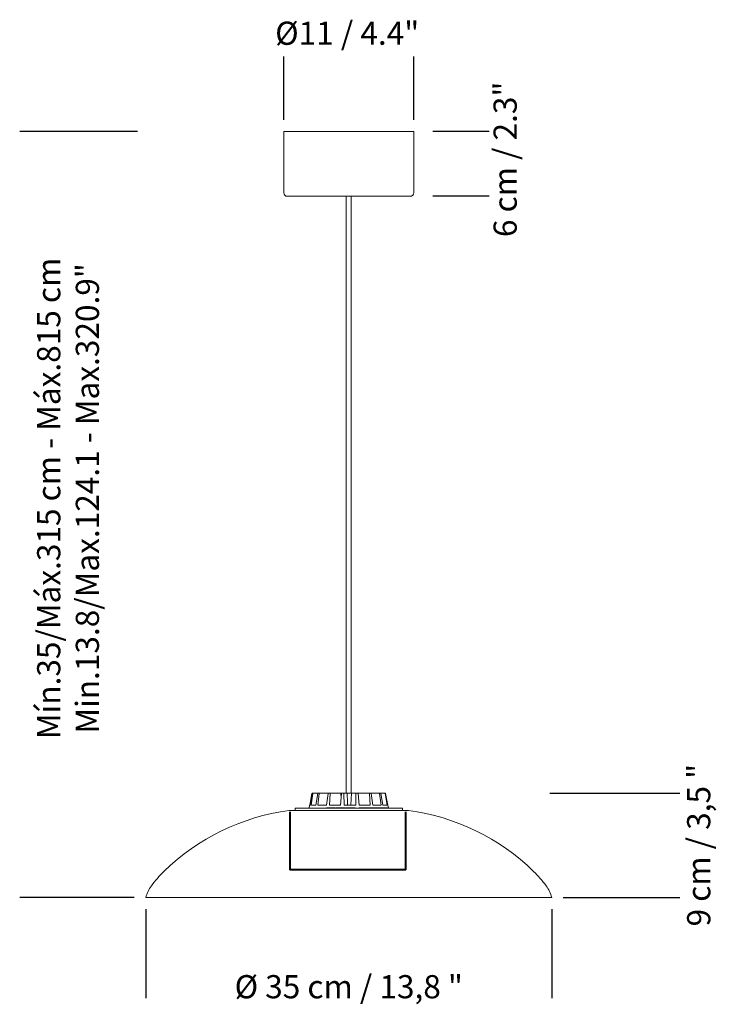
# Model space of a CAD drawing. Units: millimetres. Extents: x 149.76 to 152.88, y 113.52 to 115.32.
# Drawn here: x 149.76 to 150.36, y 114.44 to 115.29 of the extents above; entities that cross this region are included whole.
import ezdxf

# ---------------------------------------------------------------- set-up
doc = ezdxf.new("R2010")
doc.units = ezdxf.units.MM
doc.header["$LTSCALE"] = 0.025
doc.linetypes.add('HIDDEN', pattern=[0.375, 0.25, -0.125])
doc.layers.add('S&C_cotas', color=251, linetype='Continuous')
doc.styles.add('ARIAL', font='arial.ttf')

msp = doc.modelspace()

# ---------------------------------------------------------------- linework, layer by layer
at = {"linetype": 'Continuous', "lineweight": 0}
for p, q in [((150.0971, 115.19057, 0.2829), (149.9851, 115.19057, 0.2829)), ((150.0941, 115.13457, 0.2829), (149.9881, 115.13457, 0.2829)), ((150.0389, 115.13457, 0.2829), (150.0389, 114.61957, 0.2829)), ((150.0433, 114.61957, 0.2829), (150.0433, 115.13457, 0.2829)), ((150.00754, 114.60907, 0.2829), (150.00936, 114.61915, 0.2829)), ((150.00784, 114.60907, 0.2829), (150.00967, 114.61915, 0.2829)), ((150.00853, 114.60907, 0.2829), (150.01012, 114.61915, 0.2829)), ((150.00985, 114.61957, 0.2829), (150.01015, 114.61957, 0.2829)), ((150.01015, 114.61957, 0.2829), (150.0106, 114.61957, 0.2829)), ((150.0106, 114.61957, 0.2829), (150.01484, 114.61957, 0.2829)), ((150.01269, 114.60907, 0.2829), (150.01443, 114.61915, 0.2829)), ((150.01448, 114.60907, 0.2829), (150.0156, 114.61915, 0.2829)), ((150.01484, 114.61957, 0.2829), (150.01599, 114.61957, 0.2829)), ((150.01599, 114.61957, 0.2829), (150.02352, 114.61957, 0.2829)), ((150.02186, 114.60907, 0.2829), (150.02324, 114.61915, 0.2829)), ((150.02352, 114.61957, 0.2829), (150.02521, 114.61957, 0.2829)), ((150.02448, 114.60907, 0.2829), (150.02497, 114.61915, 0.2829)), ((150.02521, 114.61957, 0.2829), (150.03436, 114.61957, 0.2829)), ((150.03397, 114.60907, 0.2829), (150.03478, 114.61915, 0.2829)), ((150.03436, 114.61957, 0.2829), (150.03444, 114.61501, 0.2829)), ((150.03436, 114.61957, 0.2829), (150.03486, 114.61957, 0.2829)), ((150.03488, 114.61957, 0.2829), (150.03685, 114.61957, 0.2829)), ((150.03701, 114.60907, 0.2829), (150.03678, 114.61915, 0.2829)), ((150.03685, 114.61957, 0.2829), (150.03971, 114.61957, 0.2829)), ((150.03971, 114.61957, 0.2829), (150.04333, 114.61957, 0.2829)), ((150.04333, 114.61957, 0.2829), (150.0429, 114.60907, 0.2829)), ((150.04719, 114.61957, 0.2829), (150.04333, 114.61957, 0.2829)), ((150.04716, 114.60907, 0.2829), (150.04728, 114.61915, 0.2829)), ((150.04719, 114.61957, 0.2829), (150.04913, 114.61957, 0.2829)), ((150.05857, 114.61957, 0.2829), (150.04913, 114.61957, 0.2829)), ((150.05017, 114.60907, 0.2829), (150.04926, 114.61915, 0.2829)), ((150.05857, 114.61957, 0.2829), (150.06019, 114.61957, 0.2829)), ((150.05942, 114.60907, 0.2829), (150.05883, 114.61915, 0.2829)), ((150.06728, 114.61957, 0.2829), (150.06019, 114.61957, 0.2829)), ((150.06194, 114.60907, 0.2829), (150.06049, 114.61915, 0.2829)), ((150.06728, 114.61957, 0.2829), (150.06834, 114.61957, 0.2829)), ((150.0689, 114.60907, 0.2829), (150.06769, 114.61915, 0.2829)), ((150.07202, 114.61957, 0.2829), (150.06834, 114.61957, 0.2829)), ((150.07054, 114.60907, 0.2829), (150.06877, 114.61915, 0.2829)), ((150.07202, 114.61957, 0.2829), (150.07235, 114.61957, 0.2829)), ((150.07415, 114.60907, 0.2829), (150.0725, 114.61915, 0.2829)), ((150.07466, 114.60907, 0.2829), (150.07284, 114.61915, 0.2829)), ((150.0925, 114.60457, 0.2829), (149.9897, 114.60457, 0.2829)), ((149.99472, 114.60657, 0.2829), (149.99472, 114.60457, 0.2829)), ((149.99472, 114.60657, 0.2829), (150.08747, 114.60657, 0.2829)), ((150.00729, 114.60907, 0.2829), (150.00685, 114.60657, 0.2829)), ((150.00784, 114.60907, 0.2829), (150.00729, 114.60907, 0.2829)), ((150.01269, 114.60907, 0.2829), (150.00853, 114.60907, 0.2829)), ((150.02186, 114.60907, 0.2829), (150.01448, 114.60907, 0.2829)), ((150.02177, 114.60682, 0.2829), (150.02177, 114.60657, 0.2829)), ((150.02215, 114.60682, 0.2829), (150.02177, 114.60682, 0.2829)), ((150.02215, 114.60682, 0.2829), (150.02215, 114.60657, 0.2829)), ((150.02365, 114.60682, 0.2829), (150.02215, 114.60682, 0.2829)), ((150.02365, 114.60682, 0.2829), (150.02365, 114.60657, 0.2829)), ((150.02398, 114.60682, 0.2829), (150.02365, 114.60682, 0.2829)), ((150.02398, 114.60682, 0.2829), (150.02398, 114.60657, 0.2829)), ((150.02499, 114.60682, 0.2829), (150.02398, 114.60682, 0.2829)), ((150.03397, 114.60907, 0.2829), (150.02448, 114.60907, 0.2829)), ((150.02499, 114.60682, 0.2829), (150.02499, 114.60657, 0.2829)), ((150.02545, 114.60682, 0.2829), (150.02499, 114.60682, 0.2829)), ((150.02545, 114.60682, 0.2829), (150.02545, 114.60657, 0.2829)), ((150.02584, 114.60682, 0.2829), (150.02545, 114.60682, 0.2829)), ((150.02584, 114.60682, 0.2829), (150.02584, 114.60657, 0.2829)), ((150.0269, 114.60682, 0.2829), (150.02584, 114.60682, 0.2829)), ((150.0269, 114.60685, 0.2829), (150.0269, 114.60657, 0.2829)), ((150.02784, 114.60682, 0.2829), (150.02784, 114.60657, 0.2829)), ((150.02972, 114.60682, 0.2829), (150.02972, 114.60657, 0.2829)), ((150.02983, 114.60657, 0.2829), (150.02983, 114.60685, 0.2829)), ((150.0303, 114.60682, 0.2829), (150.0303, 114.60657, 0.2829)), ((150.03118, 114.60682, 0.2829), (150.0303, 114.60682, 0.2829)), ((150.03118, 114.60682, 0.2829), (150.03118, 114.60657, 0.2829)), ((150.03154, 114.60682, 0.2829), (150.03118, 114.60682, 0.2829)), ((150.03154, 114.60682, 0.2829), (150.03154, 114.60657, 0.2829)), ((150.03221, 114.60682, 0.2829), (150.03154, 114.60682, 0.2829)), ((150.03221, 114.60682, 0.2829), (150.03221, 114.60657, 0.2829)), ((150.03423, 114.60682, 0.2829), (150.03221, 114.60682, 0.2829)), ((150.03423, 114.60682, 0.2829), (150.03423, 114.60657, 0.2829)), ((150.03482, 114.60682, 0.2829), (150.03423, 114.60682, 0.2829)), ((150.03482, 114.60682, 0.2829), (150.03482, 114.60657, 0.2829)), ((150.03509, 114.60682, 0.2829), (150.03509, 114.60657, 0.2829)), ((150.0362, 114.60682, 0.2829), (150.0362, 114.60657, 0.2829)), ((150.04716, 114.60907, 0.2829), (150.03701, 114.60907, 0.2829)), ((150.03781, 114.60682, 0.2829), (150.03781, 114.60657, 0.2829)), ((150.03781, 114.60682, 0.2829), (150.03781, 114.60682, 0.2829)), ((150.03783, 114.60657, 0.2829), (150.03783, 114.60685, 0.2829)), ((150.03831, 114.60682, 0.2829), (150.03831, 114.60657, 0.2829)), ((150.03919, 114.60682, 0.2829), (150.03919, 114.60657, 0.2829)), ((150.04061, 114.60682, 0.2829), (150.03919, 114.60682, 0.2829)), ((150.04061, 114.60682, 0.2829), (150.04061, 114.60657, 0.2829)), ((150.04073, 114.60682, 0.2829), (150.04061, 114.60682, 0.2829)), ((150.04073, 114.60682, 0.2829), (150.04073, 114.60657, 0.2829)), ((150.041, 114.60682, 0.2829), (150.041, 114.60657, 0.2829)), ((150.04228, 114.60682, 0.2829), (150.041, 114.60682, 0.2829)), ((150.04228, 114.60682, 0.2829), (150.04228, 114.60657, 0.2829)), ((150.0427, 114.60682, 0.2829), (150.04228, 114.60682, 0.2829)), ((150.0427, 114.60682, 0.2829), (150.0427, 114.60657, 0.2829)), ((150.04377, 114.60682, 0.2829), (150.0427, 114.60682, 0.2829)), ((150.04377, 114.60682, 0.2829), (150.04377, 114.60657, 0.2829)), ((150.0441, 114.60685, 0.2829), (150.0441, 114.60657, 0.2829)), ((150.04411, 114.60682, 0.2829), (150.04411, 114.60657, 0.2829)), ((150.04423, 114.60682, 0.2829), (150.04411, 114.60682, 0.2829)), ((150.04436, 114.60685, 0.2829), (150.04436, 114.60657, 0.2829)), ((150.04436, 114.60682, 0.2829), (150.04436, 114.60657, 0.2829)), ((150.04559, 114.60682, 0.2829), (150.04559, 114.60657, 0.2829)), ((150.04667, 114.60682, 0.2829), (150.04559, 114.60682, 0.2829)), ((150.04667, 114.60682, 0.2829), (150.04667, 114.60657, 0.2829)), ((150.0501, 114.60682, 0.2829), (150.0501, 114.60657, 0.2829)), ((150.05022, 114.60682, 0.2829), (150.0501, 114.60682, 0.2829)), ((150.05942, 114.60907, 0.2829), (150.05017, 114.60907, 0.2829)), ((150.05022, 114.60682, 0.2829), (150.05022, 114.60657, 0.2829)), ((150.0506, 114.60682, 0.2829), (150.05022, 114.60682, 0.2829)), ((150.0506, 114.60682, 0.2829), (150.0506, 114.60657, 0.2829)), ((150.05072, 114.60682, 0.2829), (150.0506, 114.60682, 0.2829)), ((150.05072, 114.60682, 0.2829), (150.05072, 114.60657, 0.2829)), ((150.05086, 114.60682, 0.2829), (150.05072, 114.60682, 0.2829)), ((150.05086, 114.60682, 0.2829), (150.05086, 114.60657, 0.2829)), ((150.05097, 114.60682, 0.2829), (150.05086, 114.60682, 0.2829)), ((150.05097, 114.60682, 0.2829), (150.05097, 114.60657, 0.2829)), ((150.0531, 114.60682, 0.2829), (150.05097, 114.60682, 0.2829)), ((150.0531, 114.60682, 0.2829), (150.0531, 114.60657, 0.2829)), ((150.05417, 114.60682, 0.2829), (150.0531, 114.60682, 0.2829)), ((150.05417, 114.60682, 0.2829), (150.05417, 114.60657, 0.2829)), ((150.05508, 114.60682, 0.2829), (150.05417, 114.60682, 0.2829)), ((150.05508, 114.60682, 0.2829), (150.05508, 114.60657, 0.2829)), ((150.05555, 114.60682, 0.2829), (150.05508, 114.60682, 0.2829)), ((150.05534, 114.60685, 0.2829), (150.05534, 114.60682, 0.2829)), ((150.05555, 114.60682, 0.2829), (150.05555, 114.60657, 0.2829)), ((150.05753, 114.60682, 0.2829), (150.05753, 114.60657, 0.2829)), ((150.05839, 114.60657, 0.2829), (150.05839, 114.60685, 0.2829)), ((150.05841, 114.60682, 0.2829), (150.05841, 114.60657, 0.2829)), ((150.05883, 114.60682, 0.2829), (150.05841, 114.60682, 0.2829)), ((150.05883, 114.60682, 0.2829), (150.05883, 114.60657, 0.2829)), ((150.05887, 114.60682, 0.2829), (150.05887, 114.60657, 0.2829)), ((150.06052, 114.60682, 0.2829), (150.06052, 114.60657, 0.2829)), ((150.06125, 114.60657, 0.2829), (150.06125, 114.60685, 0.2829)), ((150.0613, 114.60682, 0.2829), (150.0613, 114.60657, 0.2829)), ((150.0622, 114.60682, 0.2829), (150.0613, 114.60682, 0.2829)), ((150.0689, 114.60907, 0.2829), (150.06194, 114.60907, 0.2829)), ((150.0622, 114.60682, 0.2829), (150.0622, 114.60657, 0.2829)), ((150.06249, 114.60682, 0.2829), (150.06249, 114.60657, 0.2829)), ((150.06287, 114.60682, 0.2829), (150.06249, 114.60682, 0.2829)), ((150.06287, 114.60682, 0.2829), (150.06287, 114.60657, 0.2829)), ((150.06316, 114.60682, 0.2829), (150.06287, 114.60682, 0.2829)), ((150.06322, 114.60685, 0.2829), (150.06322, 114.60657, 0.2829)), ((150.06334, 114.60682, 0.2829), (150.06334, 114.60657, 0.2829)), ((150.06437, 114.60682, 0.2829), (150.06437, 114.60657, 0.2829)), ((150.0647, 114.60657, 0.2829), (150.0647, 114.60685, 0.2829)), ((150.06733, 114.60682, 0.2829), (150.0647, 114.60682, 0.2829)), ((150.06733, 114.60682, 0.2829), (150.06733, 114.60657, 0.2829)), ((150.06774, 114.60682, 0.2829), (150.06733, 114.60682, 0.2829)), ((150.06774, 114.60682, 0.2829), (150.06774, 114.60657, 0.2829)), ((150.06847, 114.60682, 0.2829), (150.06774, 114.60682, 0.2829)), ((150.06847, 114.60682, 0.2829), (150.06847, 114.60657, 0.2829)), ((150.06875, 114.60682, 0.2829), (150.06847, 114.60682, 0.2829)), ((150.06875, 114.60682, 0.2829), (150.06875, 114.60657, 0.2829)), ((150.07048, 114.60682, 0.2829), (150.06875, 114.60682, 0.2829)), ((150.07048, 114.60682, 0.2829), (150.07048, 114.60657, 0.2829)), ((150.07081, 114.60682, 0.2829), (150.07048, 114.60682, 0.2829)), ((150.07415, 114.60907, 0.2829), (150.07054, 114.60907, 0.2829)), ((150.07081, 114.60682, 0.2829), (150.07081, 114.60657, 0.2829)), ((150.07111, 114.60682, 0.2829), (150.07081, 114.60682, 0.2829)), ((150.07111, 114.60682, 0.2829), (150.07111, 114.60657, 0.2829)), ((150.07206, 114.60682, 0.2829), (150.07111, 114.60682, 0.2829)), ((150.07206, 114.60682, 0.2829), (150.07206, 114.60657, 0.2829)), ((150.0724, 114.60682, 0.2829), (150.07206, 114.60682, 0.2829)), ((150.0723, 114.60685, 0.2829), (150.0723, 114.60682, 0.2829)), ((150.0724, 114.60682, 0.2829), (150.0724, 114.60657, 0.2829)), ((150.07335, 114.60682, 0.2829), (150.0724, 114.60682, 0.2829)), ((150.07335, 114.60682, 0.2829), (150.07335, 114.60657, 0.2829)), ((150.07365, 114.60682, 0.2829), (150.07335, 114.60682, 0.2829)), ((150.07365, 114.60682, 0.2829), (150.07365, 114.60657, 0.2829)), ((150.07379, 114.60682, 0.2829), (150.07379, 114.60657, 0.2829)), ((150.07491, 114.60907, 0.2829), (150.07466, 114.60907, 0.2829)), ((150.0753, 114.60682, 0.2829), (150.07491, 114.60907, 0.2829)), ((150.07525, 114.60682, 0.2829), (150.07525, 114.60657, 0.2829)), ((150.07546, 114.60657, 0.2829), (150.07546, 114.60685, 0.2829)), ((150.08747, 114.60457, 0.2829), (150.08747, 114.60657, 0.2829)), ((150.2161, 114.52957, 0.2829), (149.8661, 114.52957, 0.2829))]:
    msp.add_line(p, q, dxfattribs=at)
at = {"linetype": 'Continuous', "lineweight": 0, "ltscale": 0.05}
for p, q in [((149.9851, 115.19057, 0.2829), (149.9851, 115.13757, 0.2829)), ((150.0971, 115.19057, 0.2829), (150.0971, 115.13757, 0.2829))]:
    msp.add_line(p, q, dxfattribs=at)
at = {"color": 7, "linetype": 'HIDDEN', "lineweight": 40}
for p, q in [((149.9902, 114.60333), (149.9902, 114.55333)), ((150.0902, 114.55333), (150.0902, 114.60333)), ((150.0902, 114.55333), (149.9902, 114.55333))]:
    msp.add_line(p, q, dxfattribs=at)
at = {"linetype": 'Continuous', "lineweight": 0}
for centre, radius, start, end in [((149.9881, 115.13757, 0.2829), 0.003, 180, 270), ((150.0941, 115.13757, 0.2829), 0.003, 270, 0), ((150.01453, 114.4162, 0.2829), 0.19, 97.50948, 134.37571), ((150.06767, 114.4162, 0.2829), 0.19, 45.62429, 82.49052), ((149.95159, 114.48052, 0.2829), 0.1, 134.37571, 143.81375), ((149.89509, 114.52185, 0.2829), 0.03, 143.81375, 165.10321), ((150.18711, 114.52185, 0.2829), 0.03, 14.89679, 36.18625)]:
    msp.add_arc(centre, radius, start, end, dxfattribs=at)
at = {"color": 7, "linetype": 'Continuous', "lineweight": 15}
msp.add_arc((150.13061, 114.48052, 0.2829), 0.1, 36.18625, 45.62429, dxfattribs=at)
at = {"linetype": 'Continuous', "lineweight": 0}
for points, knots in [([(150.00985, 114.61957, 0.2829), (150.00979, 114.61956, 0.2829), (150.00968, 114.61955, 0.2829), (150.00953, 114.61946, 0.2829), (150.00942, 114.61934, 0.2829), (150.00937, 114.61922, 0.2829), (150.00936, 114.61916, 0.2829), (150.00936, 114.61915, 0.2829)], [0, 0, 0, 0, 0.241186, 0.482382, 0.72345, 0.964628, 1, 1, 1, 1]), ([(150.00967, 114.61915, 0.2829), (150.00968, 114.61921, 0.2829), (150.00971, 114.61932, 0.2829), (150.00982, 114.61945, 0.2829), (150.00997, 114.61954, 0.2829), (150.01008, 114.61956, 0.2829), (150.01014, 114.61957, 0.2829), (150.01015, 114.61957, 0.2829)], [0, 0, 0, 0, 0.241492, 0.482994, 0.724228, 0.965298, 1, 1, 1, 1]), ([(150.0106, 114.61957, 0.2829), (150.01054, 114.61956, 0.2829), (150.01043, 114.61955, 0.2829), (150.01029, 114.61946, 0.2829), (150.01018, 114.61934, 0.2829), (150.01014, 114.61922, 0.2829), (150.01013, 114.61916, 0.2829), (150.01012, 114.61915, 0.2829)], [0, 0, 0, 0, 0.241188, 0.482383, 0.723452, 0.964629, 1, 1, 1, 1]), ([(150.01443, 114.61915, 0.2829), (150.01444, 114.61921, 0.2829), (150.01447, 114.61932, 0.2829), (150.01456, 114.61945, 0.2829), (150.01468, 114.61954, 0.2829), (150.01478, 114.61956, 0.2829), (150.01483, 114.61957, 0.2829), (150.01484, 114.61957, 0.2829)], [0, 0, 0, 0, 0.241491, 0.482989, 0.724221, 0.965291, 1, 1, 1, 1]), ([(150.01599, 114.61957, 0.2829), (150.01595, 114.61956, 0.2829), (150.01586, 114.61955, 0.2829), (150.01574, 114.61946, 0.2829), (150.01565, 114.61934, 0.2829), (150.01561, 114.61922, 0.2829), (150.01561, 114.61916, 0.2829), (150.0156, 114.61915, 0.2829)], [0, 0, 0, 0, 0.241187, 0.482381, 0.723451, 0.964628, 1, 1, 1, 1]), ([(150.02324, 114.61915, 0.2829), (150.02325, 114.61921, 0.2829), (150.02327, 114.61932, 0.2829), (150.02334, 114.61945, 0.2829), (150.02342, 114.61954, 0.2829), (150.02348, 114.61956, 0.2829), (150.02352, 114.61957, 0.2829), (150.02352, 114.61957, 0.2829)], [0, 0, 0, 0, 0.241492, 0.482994, 0.724225, 0.965296, 1, 1, 1, 1]), ([(150.02521, 114.61957, 0.2829), (150.02518, 114.61956, 0.2829), (150.02512, 114.61955, 0.2829), (150.02505, 114.61946, 0.2829), (150.02499, 114.61934, 0.2829), (150.02497, 114.61922, 0.2829), (150.02497, 114.61916, 0.2829), (150.02497, 114.61915, 0.2829)], [0, 0, 0, 0, 0.241187, 0.482381, 0.723451, 0.964628, 1, 1, 1, 1]), ([(150.03478, 114.61915, 0.2829), (150.03478, 114.61921, 0.2829), (150.03479, 114.61932, 0.2829), (150.03482, 114.61945, 0.2829), (150.03485, 114.61954, 0.2829), (150.03487, 114.61956, 0.2829), (150.03488, 114.61957, 0.2829), (150.03488, 114.61957, 0.2829)], [0, 0, 0, 0, 0.241491, 0.482993, 0.724225, 0.965295, 1, 1, 1, 1]), ([(150.03685, 114.61957, 0.2829), (150.03684, 114.61956, 0.2829), (150.03682, 114.61955, 0.2829), (150.0368, 114.61946, 0.2829), (150.03679, 114.61934, 0.2829), (150.03678, 114.61922, 0.2829), (150.03678, 114.61916, 0.2829), (150.03678, 114.61915, 0.2829)], [0, 0, 0, 0, 0.2411861, 0.4823811, 0.7234507, 0.9646284, 1, 1, 1, 1]), ([(150.03971, 114.61957, 0.2829), (150.0398, 114.61739, 0.2829), (150.03995, 114.61389, 0.2829), (150.04011, 114.61039, 0.2829), (150.04017, 114.60907, 0.2829)], [0, 0, 0, 0, 0.620914, 1, 1, 1, 1]), ([(150.04728, 114.61915, 0.2829), (150.04728, 114.61921, 0.2829), (150.04727, 114.61932, 0.2829), (150.04726, 114.61945, 0.2829), (150.04723, 114.61954, 0.2829), (150.0472, 114.61956, 0.2829), (150.04719, 114.61957, 0.2829), (150.04719, 114.61957, 0.2829)], [0, 0, 0, 0, 0.2414913, 0.4829931, 0.7242257, 0.965295, 1, 1, 1, 1]), ([(150.04913, 114.61957, 0.2829), (150.04914, 114.61956, 0.2829), (150.04917, 114.61955, 0.2829), (150.0492, 114.61946, 0.2829), (150.04924, 114.61934, 0.2829), (150.04925, 114.61922, 0.2829), (150.04926, 114.61916, 0.2829), (150.04926, 114.61915, 0.2829)], [0, 0, 0, 0, 0.241189, 0.482382, 0.723451, 0.964628, 1, 1, 1, 1]), ([(150.05883, 114.61915, 0.2829), (150.05883, 114.61921, 0.2829), (150.05881, 114.61932, 0.2829), (150.05876, 114.61945, 0.2829), (150.05868, 114.61954, 0.2829), (150.05861, 114.61956, 0.2829), (150.05857, 114.61957, 0.2829), (150.05857, 114.61957, 0.2829)], [0, 0, 0, 0, 0.241491, 0.482991, 0.724223, 0.965293, 1, 1, 1, 1]), ([(150.06019, 114.61957, 0.2829), (150.06022, 114.61956, 0.2829), (150.06029, 114.61955, 0.2829), (150.06038, 114.61946, 0.2829), (150.06045, 114.61934, 0.2829), (150.06048, 114.61922, 0.2829), (150.06049, 114.61916, 0.2829), (150.06049, 114.61915, 0.2829)], [0, 0, 0, 0, 0.241187, 0.482383, 0.723451, 0.964629, 1, 1, 1, 1]), ([(150.06769, 114.61915, 0.2829), (150.06768, 114.61921, 0.2829), (150.06766, 114.61932, 0.2829), (150.06757, 114.61945, 0.2829), (150.06745, 114.61954, 0.2829), (150.06735, 114.61956, 0.2829), (150.06729, 114.61957, 0.2829), (150.06728, 114.61957, 0.2829)], [0, 0, 0, 0, 0.241491, 0.482993, 0.724225, 0.965296, 1, 1, 1, 1]), ([(150.06834, 114.61957, 0.2829), (150.06839, 114.61956, 0.2829), (150.06848, 114.61955, 0.2829), (150.06861, 114.61946, 0.2829), (150.06871, 114.61934, 0.2829), (150.06876, 114.61922, 0.2829), (150.06877, 114.61916, 0.2829), (150.06877, 114.61915, 0.2829)], [0, 0, 0, 0, 0.241186, 0.482382, 0.72345, 0.964629, 1, 1, 1, 1]), ([(150.0725, 114.61915, 0.2829), (150.07248, 114.61921, 0.2829), (150.07246, 114.61932, 0.2829), (150.07235, 114.61945, 0.2829), (150.07221, 114.61954, 0.2829), (150.07209, 114.61956, 0.2829), (150.07202, 114.61957, 0.2829), (150.07202, 114.61957, 0.2829)], [0, 0, 0, 0, 0.241491, 0.482992, 0.724224, 0.965295, 1, 1, 1, 1]), ([(150.07235, 114.61957, 0.2829), (150.0724, 114.61956, 0.2829), (150.07251, 114.61955, 0.2829), (150.07266, 114.61946, 0.2829), (150.07277, 114.61934, 0.2829), (150.07282, 114.61922, 0.2829), (150.07283, 114.61916, 0.2829), (150.07284, 114.61915, 0.2829)], [0, 0, 0, 0, 0.241189, 0.482381, 0.723451, 0.964628, 1, 1, 1, 1]), ([(150.02784, 114.60682, 0.2829), (150.02764, 114.60682, 0.2829), (150.02723, 114.60682, 0.2829), (150.02693, 114.60682, 0.2829), (150.02691, 114.60682, 0.2829), (150.02691, 114.60682, 0.2829)], [0, 0, 0, 0, 0.378737, 0.75619, 1, 1, 1, 1]), ([(150.02972, 114.60682, 0.2829), (150.02962, 114.60682, 0.2829), (150.02944, 114.60682, 0.2829), (150.02893, 114.60682, 0.2829), (150.02835, 114.60682, 0.2829), (150.02801, 114.60682, 0.2829), (150.02784, 114.60682, 0.2829)], [0, 0, 0, 0, 0.280199, 0.559859, 0.779563, 1, 1, 1, 1]), ([(150.0362, 114.60682, 0.2829), (150.03604, 114.60682, 0.2829), (150.03572, 114.60682, 0.2829), (150.03534, 114.60682, 0.2829), (150.03513, 114.60682, 0.2829), (150.0351, 114.60682, 0.2829), (150.03509, 114.60682, 0.2829)], [0, 0, 0, 0, 0.2802099, 0.559807, 0.7796947, 1, 1, 1, 1]), ([(150.03781, 114.60682, 0.2829), (150.03777, 114.60682, 0.2829), (150.03768, 114.60682, 0.2829), (150.03727, 114.60682, 0.2829), (150.03673, 114.60682, 0.2829), (150.03638, 114.60682, 0.2829), (150.0362, 114.60682, 0.2829)], [0, 0, 0, 0, 0.280419, 0.559907, 0.779565, 1, 1, 1, 1]), ([(150.03919, 114.60682, 0.2829), (150.03907, 114.60682, 0.2829), (150.03881, 114.60682, 0.2829), (150.0385, 114.60682, 0.2829), (150.03832, 114.60682, 0.2829), (150.03831, 114.60682, 0.2829), (150.03831, 114.60682, 0.2829)], [0, 0, 0, 0, 0.2807955, 0.5600206, 0.7796655, 1, 1, 1, 1]), ([(150.04559, 114.60682, 0.2829), (150.04532, 114.60682, 0.2829), (150.04499, 114.60682, 0.2829), (150.04464, 114.60682, 0.2829), (150.04445, 114.60682, 0.2829), (150.0444, 114.60682, 0.2829), (150.04436, 114.60682, 0.2829)], [0, 0, 0, 0, 0.499771, 0.625415, 0.751099, 1, 1, 1, 1]), ([(150.05753, 114.60682, 0.2829), (150.05731, 114.60682, 0.2829), (150.05688, 114.60682, 0.2829), (150.05623, 114.60682, 0.2829), (150.05576, 114.60682, 0.2829), (150.05559, 114.60682, 0.2829), (150.0555, 114.60682, 0.2829)], [0, 0, 0, 0, 0.280033, 0.558644, 0.779231, 1, 1, 1, 1]), ([(150.05837, 114.60682, 0.2829), (150.05836, 114.60682, 0.2829), (150.05834, 114.60682, 0.2829), (150.058, 114.60682, 0.2829), (150.05769, 114.60682, 0.2829), (150.05753, 114.60682, 0.2829)], [0, 0, 0, 0, 0.357178, 0.678097, 1, 1, 1, 1]), ([(150.06052, 114.60682, 0.2829), (150.06036, 114.60682, 0.2829), (150.06005, 114.60682, 0.2829), (150.05956, 114.60682, 0.2829), (150.05914, 114.60682, 0.2829), (150.05896, 114.60682, 0.2829), (150.05887, 114.60682, 0.2829)], [0, 0, 0, 0, 0.280331, 0.559957, 0.779723, 1, 1, 1, 1]), ([(150.06121, 114.60682, 0.2829), (150.06122, 114.60682, 0.2829), (150.06123, 114.60682, 0.2829), (150.06096, 114.60682, 0.2829), (150.06066, 114.60682, 0.2829), (150.06052, 114.60682, 0.2829)], [0, 0, 0, 0, 0.283627, 0.641225, 1, 1, 1, 1]), ([(150.06249, 114.60682, 0.2829), (150.06244, 114.60682, 0.2829), (150.06235, 114.60682, 0.2829), (150.06227, 114.60682, 0.2829), (150.06223, 114.60682, 0.2829), (150.06221, 114.60682, 0.2829), (150.0622, 114.60682, 0.2829)], [0, 0, 0, 0, 0.340021, 0.559712, 0.779846, 1, 1, 1, 1]), ([(150.06437, 114.60682, 0.2829), (150.06428, 114.60682, 0.2829), (150.06409, 114.60682, 0.2829), (150.06379, 114.60682, 0.2829), (150.06351, 114.60682, 0.2829), (150.0634, 114.60682, 0.2829), (150.06334, 114.60682, 0.2829)], [0, 0, 0, 0, 0.2807074, 0.5607547, 0.780233, 1, 1, 1, 1]), ([(150.06469, 114.60682, 0.2829), (150.06468, 114.60682, 0.2829), (150.06468, 114.60682, 0.2829), (150.06455, 114.60682, 0.2829), (150.06443, 114.60682, 0.2829), (150.06437, 114.60682, 0.2829)], [0, 0, 0, 0, 0.320094, 0.659659, 1, 1, 1, 1]), ([(150.07525, 114.60682, 0.2829), (150.07515, 114.60682, 0.2829), (150.07497, 114.60682, 0.2829), (150.07457, 114.60682, 0.2829), (150.07413, 114.60682, 0.2829), (150.0739, 114.60682, 0.2829), (150.07379, 114.60682, 0.2829)], [0, 0, 0, 0, 0.280816, 0.560402, 0.779643, 1, 1, 1, 1])]:
    msp.add_open_spline(points, degree=3, knots=knots, dxfattribs=at)
at = {"layer": 'S&C_cotas', "ltscale": 0.1}
for p, q in [((149.9851, 115.20057, 0.2829), (149.9851, 115.25522, 0.2829)), ((150.0971, 115.20057, 0.2829), (150.0971, 115.25522, 0.2829)), ((149.85901, 115.19057, -0.2829), (149.75728, 115.19057, -0.2829)), ((150.21454, 114.61957, 0.2829), (150.32674, 114.61957, 0.2829)), ((149.8561, 114.52957, -0.2829), (149.75728, 114.52957, -0.2829)), ((150.2261, 114.52957, 0.2829), (150.32674, 114.52957, 0.2829)), ((149.8661, 114.51957, 0.2829), (149.8661, 114.44253, 0.2829)), ((150.2161, 114.51957, 0.2829), (150.2161, 114.44253, 0.2829))]:
    msp.add_line(p, q, dxfattribs=at)
at = {"layer": 'S&C_cotas'}
for p, q in [((150.16227, 115.19057, 0.2829), (150.11363, 115.19057, 0.2829)), ((150.16227, 115.13457, 0.2829), (150.11363, 115.13457, 0.2829))]:
    msp.add_line(p, q, dxfattribs=at)

# ---------------------------------------------------------------- texts
at = {"layer": 'S&C_cotas', "ltscale": 0.05, "style": 'ARIAL'}
msp.add_text('9 cm / 3,5 "', height=0.02, rotation=90, dxfattribs=at).set_placement((150.3529, 114.50452, 0.2829))
at = {"layer": 'S&C_cotas', "ltscale": 0.1, "insert": (150.03973, 115.27528, 0.2829), "char_height": 0.02, "attachment_point": 5, "style": 'ARIAL'}
msp.add_mtext('\\A1;%%c11 / 4.4"', dxfattribs=at)
at = {"layer": 'S&C_cotas', "char_height": 0.02, "attachment_point": 5, "rotation": 90, "style": 'ARIAL'}
for s, insert in [('{6 cm / 2.3"}', (150.17856, 115.16646, 0.2829)), ('{Mín.35/Máx.315 cm - Máx.815 cm \\P Min.13.8/Max.124.1 - Max.320.9"}', (149.80157, 114.87389))]:
    msp.add_mtext(s, dxfattribs=dict(at, insert=insert))
at = {"layer": 'S&C_cotas', "ltscale": 0.05, "insert": (150.0411, 114.45253, 0.2829), "char_height": 0.02, "attachment_point": 5, "style": 'ARIAL'}
msp.add_mtext('\\A1;%%c 35 cm / 13,8 "', dxfattribs=at)

doc.saveas('drawing.dxf')
